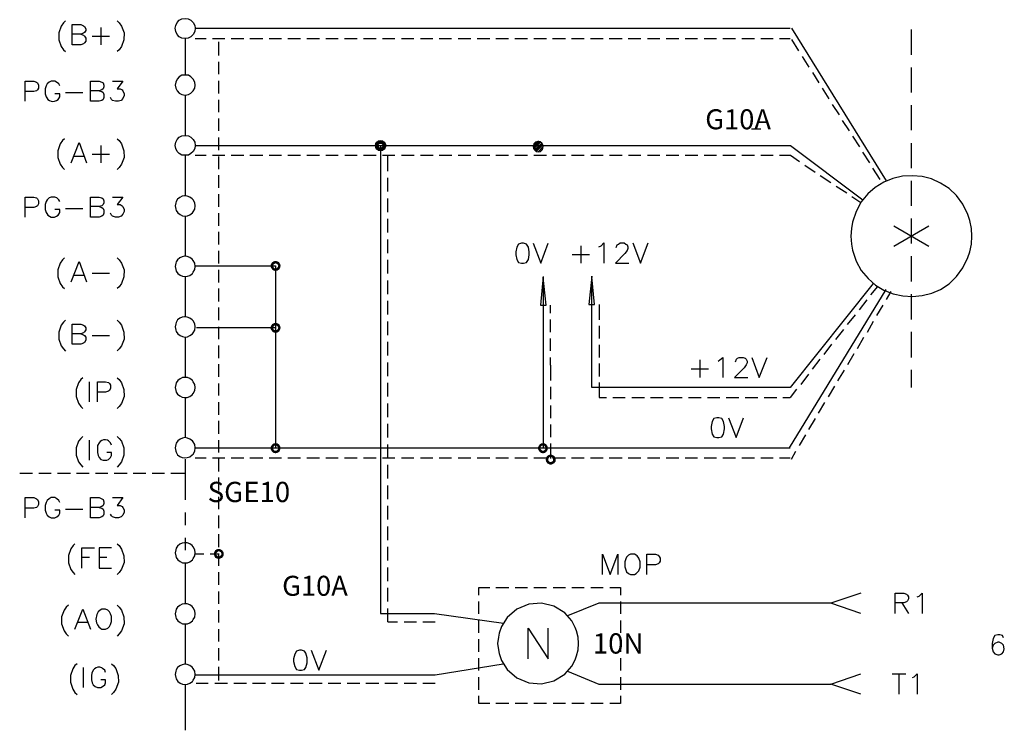
# Model space of a CAD drawing. Units: millimetres. Extents: x -1572 to 5917, y -2958 to 270.
# Drawn here: x 165 to 237, y -794 to -742 of the extents above; entities that cross this region are included whole.
import ezdxf
from ezdxf.enums import TextEntityAlignment as Align

# ---------------------------------------------------------------- set-up
doc = ezdxf.new("R2010")
doc.units = ezdxf.units.MM
doc.linetypes.add('HIDDEN2', pattern=[4.7625, 3.175, -1.5875])
doc.layers.add('H', color=7, linetype='Continuous')
doc.layers.add('P', color=7, linetype='Continuous')
doc.styles.add('CHINA', font='romans.shx', dxfattribs={"bigfont": 'chineset.shx'})

# ---------------------------------------------------------------- blocks, each defined once
blk = doc.blocks.new('CC')
at = {"linetype": 'Continuous'}
h = blk.add_hatch(color=256, dxfattribs=at)
h.dxf.hatch_style = 1
h.paths.add_polyline_path([(-0.375, 0, 1), (0.375, 0, 1)])
h.paths.add_polyline_path([(0.1875, 0, -1), (-0.1875, 0, -1)], flags=16)
at = {"layer": 'H'}
for radius in [0.375, 0.1875]:
    blk.add_circle((0, 0), radius, dxfattribs=at)

msp = doc.modelspace()

# ---------------------------------------------------------------- hatches: boundary and pattern name
at = {"layer": 'H', "linetype": 'Continuous'}
for points in [[(182.837, -760.366), (182.89, -760.225), (183.066, -760.277), (182.837, -760.366)], [(182.837, -760.366), (183.066, -760.277), (183.031, -760.366), (182.837, -760.366)], [(182.89, -760.489), (182.837, -760.366), (183.031, -760.366), (182.89, -760.489)], [(183.102, -760.242), (182.89, -760.225), (182.978, -760.101), (183.102, -760.242)], [(183.066, -760.277), (182.89, -760.225), (183.102, -760.242), (183.066, -760.277)], [(182.89, -760.489), (183.031, -760.366), (183.066, -760.436), (182.89, -760.489)], [(182.978, -760.63), (182.89, -760.489), (183.066, -760.436), (182.978, -760.63)], [(183.155, -760.207), (182.978, -760.101), (183.084, -760.03), (183.155, -760.207)], [(183.102, -760.242), (182.978, -760.101), (183.155, -760.207), (183.102, -760.242)], [(182.978, -760.63), (183.066, -760.436), (183.102, -760.489), (182.978, -760.63)], [(183.084, -760.701), (182.978, -760.63), (183.102, -760.489), (183.084, -760.701)], [(183.225, -760.172), (183.084, -760.03), (183.225, -759.995), (183.225, -760.172)], [(183.155, -760.207), (183.084, -760.03), (183.225, -760.172), (183.155, -760.207)], [(183.084, -760.701), (183.102, -760.489), (183.155, -760.542), (183.084, -760.701)], [(183.296, -760.207), (183.225, -759.995), (183.366, -760.03), (183.296, -760.207)], [(183.296, -760.207), (183.225, -760.172), (183.225, -759.995), (183.296, -760.207)], [(183.349, -760.242), (183.296, -760.207), (183.366, -760.03), (183.349, -760.242)], [(183.49, -760.63), (183.296, -760.542), (183.349, -760.489), (183.49, -760.63)], [(183.349, -760.242), (183.366, -760.03), (183.49, -760.101), (183.349, -760.242)], [(183.402, -760.277), (183.349, -760.242), (183.49, -760.101), (183.402, -760.277)], [(183.349, -760.489), (183.402, -760.436), (183.56, -760.489), (183.349, -760.489)], [(183.49, -760.63), (183.349, -760.489), (183.56, -760.489), (183.49, -760.63)], [(183.402, -760.277), (183.49, -760.101), (183.56, -760.225), (183.402, -760.277)], [(183.419, -760.366), (183.402, -760.277), (183.56, -760.225), (183.419, -760.366)], [(183.56, -760.489), (183.402, -760.436), (183.596, -760.366), (183.56, -760.489)], [(183.402, -760.436), (183.419, -760.366), (183.596, -760.366), (183.402, -760.436)], [(183.419, -760.366), (183.56, -760.225), (183.596, -760.366), (183.419, -760.366)], [(183.225, -760.736), (183.084, -760.701), (183.155, -760.542), (183.225, -760.736)], [(183.225, -760.736), (183.155, -760.542), (183.225, -760.542), (183.225, -760.736)], [(183.225, -760.736), (183.225, -760.542), (183.366, -760.701), (183.225, -760.736)], [(183.366, -760.701), (183.225, -760.542), (183.296, -760.542), (183.366, -760.701)], [(183.366, -760.701), (183.296, -760.542), (183.49, -760.63), (183.366, -760.701)], [(182.837, -764.899), (182.89, -764.758), (183.066, -764.811), (182.837, -764.899)], [(182.837, -764.899), (183.066, -764.811), (183.031, -764.899), (182.837, -764.899)], [(183.102, -764.775), (182.89, -764.758), (182.978, -764.617), (183.102, -764.775)], [(183.066, -764.811), (182.89, -764.758), (183.102, -764.775), (183.066, -764.811)], [(183.155, -764.722), (182.978, -764.617), (183.084, -764.564), (183.155, -764.722)], [(183.102, -764.775), (182.978, -764.617), (183.155, -764.722), (183.102, -764.775)], [(183.225, -764.705), (183.084, -764.564), (183.225, -764.511), (183.225, -764.705)], [(183.155, -764.722), (183.084, -764.564), (183.225, -764.705), (183.155, -764.722)], [(183.296, -764.722), (183.225, -764.511), (183.366, -764.564), (183.296, -764.722)], [(183.296, -764.722), (183.225, -764.705), (183.225, -764.511), (183.296, -764.722)], [(183.349, -764.775), (183.296, -764.722), (183.366, -764.564), (183.349, -764.775)], [(183.349, -764.775), (183.366, -764.564), (183.49, -764.617), (183.349, -764.775)], [(183.402, -764.811), (183.349, -764.775), (183.49, -764.617), (183.402, -764.811)], [(183.402, -764.811), (183.49, -764.617), (183.56, -764.758), (183.402, -764.811)], [(183.419, -764.899), (183.402, -764.811), (183.56, -764.758), (183.419, -764.899)], [(183.419, -764.899), (183.56, -764.758), (183.596, -764.899), (183.419, -764.899)], [(182.89, -765.022), (182.837, -764.899), (183.031, -764.899), (182.89, -765.022)], [(182.89, -765.022), (183.031, -764.899), (183.066, -764.969), (182.89, -765.022)], [(182.978, -765.146), (182.89, -765.022), (183.066, -764.969), (182.978, -765.146)], [(182.978, -765.146), (183.066, -764.969), (183.102, -765.022), (182.978, -765.146)], [(183.084, -765.234), (182.978, -765.146), (183.102, -765.022), (183.084, -765.234)], [(183.084, -765.234), (183.102, -765.022), (183.155, -765.058), (183.084, -765.234)], [(183.225, -765.252), (183.084, -765.234), (183.155, -765.058), (183.225, -765.252)], [(183.225, -765.252), (183.155, -765.058), (183.225, -765.058), (183.225, -765.252)], [(183.225, -765.252), (183.225, -765.058), (183.366, -765.234), (183.225, -765.252)], [(183.366, -765.234), (183.225, -765.058), (183.296, -765.058), (183.366, -765.234)], [(183.49, -765.146), (183.296, -765.058), (183.349, -765.022), (183.49, -765.146)], [(183.366, -765.234), (183.296, -765.058), (183.49, -765.146), (183.366, -765.234)], [(183.349, -765.022), (183.402, -764.969), (183.56, -765.022), (183.349, -765.022)], [(183.49, -765.146), (183.349, -765.022), (183.56, -765.022), (183.49, -765.146)], [(183.56, -765.022), (183.402, -764.969), (183.596, -764.899), (183.56, -765.022)], [(183.402, -764.969), (183.419, -764.899), (183.596, -764.899), (183.402, -764.969)], [(182.89, -773.56), (182.978, -773.436), (183.102, -773.56), (182.89, -773.56)], [(183.155, -773.507), (182.978, -773.436), (183.084, -773.348), (183.155, -773.507)], [(183.102, -773.56), (182.978, -773.436), (183.155, -773.507), (183.102, -773.56)], [(183.225, -773.507), (183.084, -773.348), (183.225, -773.33), (183.225, -773.507)], [(183.155, -773.507), (183.084, -773.348), (183.225, -773.507), (183.155, -773.507)], [(183.296, -773.507), (183.225, -773.33), (183.366, -773.348), (183.296, -773.507)], [(183.225, -773.507), (183.225, -773.33), (183.296, -773.507), (183.225, -773.507)], [(183.349, -773.56), (183.296, -773.507), (183.366, -773.348), (183.349, -773.56)], [(183.349, -773.56), (183.366, -773.348), (183.49, -773.436), (183.349, -773.56)], [(183.402, -773.612), (183.349, -773.56), (183.49, -773.436), (183.402, -773.612)], [(183.402, -773.612), (183.49, -773.436), (183.56, -773.56), (183.402, -773.612)], [(202.452, -773.56), (202.54, -773.436), (202.663, -773.56), (202.452, -773.56)], [(202.716, -773.507), (202.54, -773.436), (202.646, -773.348), (202.716, -773.507)], [(202.663, -773.56), (202.54, -773.436), (202.716, -773.507), (202.663, -773.56)], [(202.787, -773.507), (202.646, -773.348), (202.787, -773.33), (202.787, -773.507)], [(202.716, -773.507), (202.646, -773.348), (202.787, -773.507), (202.716, -773.507)], [(202.857, -773.507), (202.787, -773.33), (202.928, -773.348), (202.857, -773.507)], [(202.787, -773.507), (202.787, -773.33), (202.857, -773.507), (202.787, -773.507)], [(202.91, -773.56), (202.857, -773.507), (202.928, -773.348), (202.91, -773.56)], [(202.91, -773.56), (202.928, -773.348), (203.034, -773.436), (202.91, -773.56)], [(202.945, -773.612), (202.91, -773.56), (203.034, -773.436), (202.945, -773.612)], [(202.945, -773.612), (203.034, -773.436), (203.122, -773.56), (202.945, -773.612)], [(182.837, -773.701), (182.89, -773.56), (183.066, -773.612), (182.837, -773.701)], [(182.837, -773.701), (183.066, -773.612), (183.031, -773.701), (182.837, -773.701)], [(182.89, -773.824), (182.837, -773.701), (183.031, -773.701), (182.89, -773.824)], [(183.066, -773.612), (182.89, -773.56), (183.102, -773.56), (183.066, -773.612)], [(182.89, -773.824), (183.031, -773.701), (183.066, -773.771), (182.89, -773.824)], [(182.978, -773.965), (182.89, -773.824), (183.066, -773.771), (182.978, -773.965)], [(182.978, -773.965), (183.066, -773.771), (183.102, -773.824), (182.978, -773.965)], [(183.084, -774.036), (182.978, -773.965), (183.102, -773.824), (183.084, -774.036)], [(183.084, -774.036), (183.102, -773.824), (183.155, -773.877), (183.084, -774.036)], [(183.225, -774.071), (183.084, -774.036), (183.155, -773.877), (183.225, -774.071)], [(183.225, -774.071), (183.155, -773.877), (183.225, -773.877), (183.225, -774.071)], [(183.225, -774.071), (183.225, -773.877), (183.366, -774.036), (183.225, -774.071)], [(183.366, -774.036), (183.225, -773.877), (183.296, -773.877), (183.366, -774.036)], [(183.49, -773.965), (183.296, -773.877), (183.349, -773.824), (183.49, -773.965)], [(183.366, -774.036), (183.296, -773.877), (183.49, -773.965), (183.366, -774.036)], [(183.349, -773.824), (183.402, -773.771), (183.56, -773.824), (183.349, -773.824)], [(183.49, -773.965), (183.349, -773.824), (183.56, -773.824), (183.49, -773.965)], [(183.419, -773.701), (183.402, -773.612), (183.56, -773.56), (183.419, -773.701)], [(183.56, -773.824), (183.402, -773.771), (183.596, -773.701), (183.56, -773.824)], [(183.402, -773.771), (183.419, -773.701), (183.596, -773.701), (183.402, -773.771)], [(183.419, -773.701), (183.56, -773.56), (183.596, -773.701), (183.419, -773.701)], [(202.399, -773.701), (202.452, -773.56), (202.61, -773.612), (202.399, -773.701)], [(202.399, -773.701), (202.61, -773.612), (202.593, -773.701), (202.399, -773.701)], [(202.452, -773.824), (202.399, -773.701), (202.593, -773.701), (202.452, -773.824)], [(202.61, -773.612), (202.452, -773.56), (202.663, -773.56), (202.61, -773.612)], [(202.452, -773.824), (202.593, -773.701), (202.61, -773.771), (202.452, -773.824)], [(202.54, -773.965), (202.452, -773.824), (202.61, -773.771), (202.54, -773.965)], [(202.54, -773.965), (202.61, -773.771), (202.663, -773.824), (202.54, -773.965)], [(202.646, -774.036), (202.54, -773.965), (202.663, -773.824), (202.646, -774.036)], [(202.646, -774.036), (202.663, -773.824), (202.716, -773.877), (202.646, -774.036)], [(202.787, -774.071), (202.646, -774.036), (202.716, -773.877), (202.787, -774.071)], [(202.787, -774.071), (202.716, -773.877), (202.787, -773.877), (202.787, -774.071)], [(202.787, -774.071), (202.787, -773.877), (202.928, -774.036), (202.787, -774.071)], [(202.928, -774.036), (202.787, -773.877), (202.857, -773.877), (202.928, -774.036)], [(203.034, -773.965), (202.857, -773.877), (202.91, -773.824), (203.034, -773.965)], [(202.928, -774.036), (202.857, -773.877), (203.034, -773.965), (202.928, -774.036)], [(202.91, -773.824), (202.945, -773.771), (203.122, -773.824), (202.91, -773.824)], [(203.034, -773.965), (202.91, -773.824), (203.122, -773.824), (203.034, -773.965)], [(202.981, -773.701), (202.945, -773.612), (203.122, -773.56), (202.981, -773.701)], [(203.122, -773.824), (202.945, -773.771), (203.139, -773.701), (203.122, -773.824)], [(202.945, -773.771), (202.981, -773.701), (203.139, -773.701), (202.945, -773.771)], [(202.981, -773.701), (203.122, -773.56), (203.139, -773.701), (202.981, -773.701)], [(203.263, -774.353), (203.087, -774.265), (203.21, -774.195), (203.263, -774.353)], [(203.351, -774.353), (203.21, -774.195), (203.351, -774.159), (203.351, -774.353)], [(203.263, -774.353), (203.21, -774.195), (203.351, -774.353), (203.263, -774.353)], [(203.422, -774.353), (203.351, -774.159), (203.475, -774.195), (203.422, -774.353)], [(203.351, -774.353), (203.351, -774.159), (203.422, -774.353), (203.351, -774.353)], [(203.475, -774.406), (203.422, -774.353), (203.475, -774.195), (203.475, -774.406)], [(203.475, -774.406), (203.475, -774.195), (203.616, -774.265), (203.475, -774.406)], [(202.981, -774.53), (203.016, -774.406), (203.192, -774.459), (202.981, -774.53)], [(202.981, -774.53), (203.192, -774.459), (203.175, -774.53), (202.981, -774.53)], [(203.016, -774.671), (202.981, -774.53), (203.175, -774.53), (203.016, -774.671)], [(203.016, -774.406), (203.087, -774.265), (203.228, -774.406), (203.016, -774.406)], [(203.192, -774.459), (203.016, -774.406), (203.228, -774.406), (203.192, -774.459)], [(203.016, -774.671), (203.175, -774.53), (203.192, -774.618), (203.016, -774.671)], [(203.087, -774.794), (203.016, -774.671), (203.192, -774.618), (203.087, -774.794)], [(203.228, -774.406), (203.087, -774.265), (203.263, -774.353), (203.228, -774.406)], [(203.087, -774.794), (203.192, -774.618), (203.228, -774.653), (203.087, -774.794)], [(203.21, -774.865), (203.087, -774.794), (203.228, -774.653), (203.21, -774.865)], [(203.21, -774.865), (203.228, -774.653), (203.263, -774.688), (203.21, -774.865)], [(203.351, -774.918), (203.21, -774.865), (203.263, -774.688), (203.351, -774.918)], [(203.351, -774.918), (203.263, -774.688), (203.351, -774.724), (203.351, -774.918)], [(203.475, -774.865), (203.351, -774.724), (203.422, -774.688), (203.475, -774.865)], [(203.351, -774.918), (203.351, -774.724), (203.475, -774.865), (203.351, -774.918)], [(203.616, -774.794), (203.422, -774.688), (203.475, -774.653), (203.616, -774.794)], [(203.475, -774.865), (203.422, -774.688), (203.616, -774.794), (203.475, -774.865)], [(203.528, -774.459), (203.475, -774.406), (203.616, -774.265), (203.528, -774.459)], [(203.704, -774.671), (203.475, -774.653), (203.528, -774.618), (203.704, -774.671)], [(203.616, -774.794), (203.475, -774.653), (203.704, -774.671), (203.616, -774.794)], [(203.528, -774.459), (203.616, -774.265), (203.704, -774.406), (203.528, -774.459)], [(203.528, -774.53), (203.704, -774.406), (203.722, -774.53), (203.528, -774.53)], [(203.528, -774.53), (203.528, -774.459), (203.704, -774.406), (203.528, -774.53)], [(203.704, -774.671), (203.528, -774.618), (203.722, -774.53), (203.704, -774.671)], [(203.528, -774.618), (203.528, -774.53), (203.722, -774.53), (203.528, -774.618)], [(178.692, -781.426), (178.745, -781.303), (178.904, -781.374), (178.692, -781.426)], [(178.692, -781.426), (178.904, -781.374), (178.886, -781.426), (178.692, -781.426)], [(178.745, -781.303), (178.798, -781.18), (178.957, -781.303), (178.745, -781.303)], [(178.904, -781.374), (178.745, -781.303), (178.957, -781.303), (178.904, -781.374)], [(178.992, -781.268), (178.798, -781.18), (178.921, -781.091), (178.992, -781.268)], [(178.957, -781.303), (178.798, -781.18), (178.992, -781.268), (178.957, -781.303)], [(179.08, -781.232), (178.921, -781.091), (179.08, -781.074), (179.08, -781.232)], [(178.992, -781.268), (178.921, -781.091), (179.08, -781.232), (178.992, -781.268)], [(179.133, -781.268), (179.08, -781.074), (179.203, -781.091), (179.133, -781.268)], [(179.133, -781.268), (179.08, -781.232), (179.08, -781.074), (179.133, -781.268)], [(179.203, -781.303), (179.133, -781.268), (179.203, -781.091), (179.203, -781.303)], [(179.203, -781.303), (179.203, -781.091), (179.327, -781.18), (179.203, -781.303)], [(179.256, -781.374), (179.203, -781.303), (179.327, -781.18), (179.256, -781.374)], [(179.256, -781.374), (179.327, -781.18), (179.415, -781.303), (179.256, -781.374)], [(179.256, -781.426), (179.415, -781.303), (179.433, -781.426), (179.256, -781.426)], [(179.256, -781.426), (179.256, -781.374), (179.415, -781.303), (179.256, -781.426)], [(178.745, -781.568), (178.692, -781.426), (178.886, -781.426), (178.745, -781.568)], [(178.745, -781.568), (178.886, -781.426), (178.904, -781.515), (178.745, -781.568)], [(178.798, -781.709), (178.745, -781.568), (178.904, -781.515), (178.798, -781.709)], [(178.798, -781.709), (178.904, -781.515), (178.957, -781.55), (178.798, -781.709)], [(178.921, -781.762), (178.798, -781.709), (178.957, -781.55), (178.921, -781.762)], [(178.921, -781.762), (178.957, -781.55), (178.992, -781.603), (178.921, -781.762)], [(179.08, -781.815), (178.921, -781.762), (178.992, -781.603), (179.08, -781.815)], [(179.08, -781.815), (178.992, -781.603), (179.08, -781.62), (179.08, -781.815)], [(179.203, -781.762), (179.08, -781.62), (179.133, -781.603), (179.203, -781.762)], [(179.08, -781.815), (179.08, -781.62), (179.203, -781.762), (179.08, -781.815)], [(179.327, -781.709), (179.133, -781.603), (179.203, -781.55), (179.327, -781.709)], [(179.203, -781.762), (179.133, -781.603), (179.327, -781.709), (179.203, -781.762)], [(179.415, -781.568), (179.203, -781.55), (179.256, -781.515), (179.415, -781.568)], [(179.327, -781.709), (179.203, -781.55), (179.415, -781.568), (179.327, -781.709)], [(179.415, -781.568), (179.256, -781.515), (179.433, -781.426), (179.415, -781.568)], [(179.256, -781.515), (179.256, -781.426), (179.433, -781.426), (179.256, -781.515)]]:
    msp.add_hatch(color=256, dxfattribs=at).paths.add_polyline_path(points)

# ---------------------------------------------------------------- linework, layer by layer
at = {"linetype": 'HIDDEN2'}
for p, q in [((191.436, -753.418), (191.436, -752.269)), ((191.436, -754.918), (191.436, -753.918)), ((191.436, -756.418), (191.436, -755.418)), ((191.436, -757.918), (191.436, -756.918)), ((191.436, -759.418), (191.436, -758.418)), ((191.436, -760.918), (191.436, -759.918)), ((191.436, -762.418), (191.436, -761.418)), ((191.436, -763.918), (191.436, -762.918)), ((191.436, -765.418), (191.436, -764.418)), ((191.436, -766.918), (191.436, -765.918)), ((191.436, -768.418), (191.436, -767.418)), ((191.436, -769.918), (191.436, -768.918)), ((191.436, -771.418), (191.436, -770.418)), ((191.436, -772.918), (191.436, -771.918)), ((191.436, -774.418), (191.436, -773.418)), ((191.436, -775.918), (191.436, -774.918)), ((191.436, -777.418), (191.436, -776.418)), ((191.436, -778.918), (191.436, -777.918)), ((191.436, -780.418), (191.436, -779.418)), ((191.436, -781.918), (191.436, -780.918)), ((191.436, -783.418), (191.436, -782.418)), ((191.436, -784.918), (191.436, -783.918)), ((191.436, -786.401), (191.436, -785.418))]:
    msp.add_line(p, q, dxfattribs=at)
at = {"layer": 'P'}
msp.add_line((190.907, -751.564), (190.907, -785.783), dxfattribs=at)
for points in [[(167.862, -742.427), (167.703, -742.586), (167.544, -742.815), (167.368, -743.309), (167.368, -743.82), (167.544, -744.314), (167.703, -744.544), (167.862, -744.685)], [(171.636, -742.427), (171.795, -742.586), (171.954, -742.815), (172.148, -743.309), (172.13, -743.82), (171.954, -744.314), (171.795, -744.544), (171.636, -744.685)], [(177.351, -742.974), (177.351, -742.974), (177.316, -743.221), (177.21, -743.432), (177.034, -743.591), (176.84, -743.697), (176.611, -743.715), (176.381, -743.697), (176.17, -743.591), (176.028, -743.432), (175.923, -743.221), (175.87, -742.974), (175.923, -742.762), (176.028, -742.55), (176.17, -742.392), (176.381, -742.286), (176.611, -742.268), (176.84, -742.286), (177.034, -742.392), (177.21, -742.55), (177.316, -742.762), (177.351, -742.974), (220.867, -742.974)], [(168.973, -743.415), (169.185, -743.485), (169.255, -743.556), (169.343, -743.697), (169.343, -743.909), (169.255, -744.05), (169.185, -744.12), (168.973, -744.191), (168.338, -744.191), (168.338, -742.709), (168.973, -742.709), (169.185, -742.797), (169.255, -742.85), (169.343, -743.009), (169.343, -743.132), (169.255, -743.274), (169.185, -743.344), (168.973, -743.415), (168.338, -743.415)], [(170.455, -742.921), (170.455, -744.191)], [(220.955, -742.974), (227.887, -754.139)], [(229.721, -743.062), (229.721, -744.914)], [(169.82, -743.556), (171.09, -743.556)], [(176.611, -743.715), (176.611, -746.396)], [(177.351, -743.715), (178.145, -743.715)], [(178.604, -743.715), (179.521, -743.715)], [(179.98, -743.715), (180.914, -743.715)], [(181.355, -743.715), (182.29, -743.715)], [(182.749, -743.715), (183.666, -743.715)], [(184.125, -743.715), (185.06, -743.715)], [(185.501, -743.715), (186.435, -743.715)], [(186.894, -743.715), (187.811, -743.715)], [(188.27, -743.715), (189.205, -743.715)], [(189.646, -743.715), (190.581, -743.715)], [(191.057, -743.715), (191.956, -743.715)], [(192.433, -743.715), (193.35, -743.715)], [(193.826, -743.715), (194.726, -743.715)], [(195.202, -743.715), (196.102, -743.715)], [(196.578, -743.715), (197.513, -743.715)], [(197.971, -743.715), (198.888, -743.715)], [(199.347, -743.715), (200.264, -743.715)], [(200.723, -743.715), (201.658, -743.715)], [(202.116, -743.715), (203.034, -743.715)], [(203.492, -743.715), (204.427, -743.715)], [(204.868, -743.715), (205.803, -743.715)], [(206.262, -743.715), (207.179, -743.715)], [(207.637, -743.715), (208.572, -743.715)], [(209.013, -743.715), (209.948, -743.715)], [(210.424, -743.715), (211.324, -743.715)], [(211.8, -743.715), (212.717, -743.715)], [(213.176, -743.715), (214.093, -743.715)], [(214.569, -743.715), (215.469, -743.715)], [(215.945, -743.715), (216.88, -743.715)], [(217.321, -743.715), (218.256, -743.715)], [(218.715, -743.715), (219.632, -743.715)], [(220.09, -743.715), (220.867, -743.715)], [(220.955, -743.803), (221.484, -744.632)], [(179.045, -743.979), (179.045, -744.967)], [(221.748, -745.037), (222.225, -745.814)], [(179.045, -745.443), (179.045, -746.343)], [(229.721, -745.849), (229.721, -747.683)], [(177.351, -747.136), (177.316, -746.907), (177.21, -746.695), (177.034, -746.519), (176.858, -746.413), (176.611, -746.396), (176.381, -746.413), (176.17, -746.519), (176.028, -746.695), (175.923, -746.907), (175.87, -747.136), (175.923, -747.348), (176.028, -747.56), (176.17, -747.719), (176.381, -747.824), (176.611, -747.86), (176.858, -747.824), (177.034, -747.719), (177.21, -747.56), (177.316, -747.348), (177.351, -747.136), (177.351, -747.136)], [(179.045, -746.819), (179.045, -747.736)], [(222.489, -746.202), (222.966, -746.978)], [(164.916, -748.318), (164.916, -746.854), (165.551, -746.854), (165.745, -746.925), (165.816, -746.978), (165.886, -747.136), (165.886, -747.348), (165.816, -747.472), (165.745, -747.56), (165.551, -747.613), (164.916, -747.613)], [(167.438, -747.189), (167.368, -747.048), (167.209, -746.925), (167.086, -746.854), (166.803, -746.854), (166.662, -746.925), (166.521, -747.048), (166.451, -747.189), (166.38, -747.401), (166.38, -747.771), (166.451, -747.983), (166.486, -748.054), (166.574, -748.177), (166.68, -748.265), (166.803, -748.318), (166.944, -748.336), (167.068, -748.318), (167.191, -748.265), (167.315, -748.177), (167.368, -748.107), (167.438, -747.983), (167.438, -747.771), (167.086, -747.771)], [(170.313, -747.56), (170.525, -747.613), (170.613, -747.683), (170.666, -747.824), (170.666, -748.036), (170.613, -748.195), (170.525, -748.248), (170.313, -748.318), (169.678, -748.318), (169.678, -746.854), (170.313, -746.854), (170.525, -746.925), (170.613, -746.978), (170.666, -747.136), (170.666, -747.26), (170.613, -747.401), (170.525, -747.472), (170.313, -747.56), (169.678, -747.56)], [(171.301, -746.854), (172.06, -746.854), (171.636, -747.401), (171.848, -747.401), (172.007, -747.472), (172.06, -747.56), (172.148, -747.771), (172.148, -747.895), (172.06, -748.107), (171.936, -748.248), (171.725, -748.318), (171.513, -748.318), (171.301, -748.248), (171.213, -748.195), (171.16, -748.036)], [(223.195, -747.366), (223.706, -748.142)], [(167.862, -747.683), (169.132, -747.683)], [(176.611, -747.86), (176.611, -750.823)], [(179.045, -748.212), (179.045, -749.112)], [(223.936, -748.548), (224.447, -749.306)], [(229.721, -748.6), (229.721, -750.435)], [(179.045, -749.588), (179.045, -750.488)], [(224.677, -749.712), (225.188, -750.488)], [(218.044, -750.329), (218.732, -750.329)], [(167.791, -751.07), (167.65, -751.193), (167.474, -751.44), (167.297, -751.934), (167.297, -752.428), (167.474, -752.922), (167.65, -753.169), (167.791, -753.31)], [(171.636, -751.07), (171.795, -751.193), (171.954, -751.44), (172.13, -751.934), (172.148, -752.428), (171.954, -752.922), (171.795, -753.169), (171.636, -753.31)], [(177.351, -751.564), (177.351, -751.564), (177.316, -751.775), (177.21, -751.987), (177.034, -752.146), (176.858, -752.252), (176.611, -752.269), (176.381, -752.252), (176.17, -752.146), (176.028, -751.987), (175.923, -751.775), (175.87, -751.564), (175.923, -751.317), (176.028, -751.105), (176.17, -750.946), (176.381, -750.841), (176.611, -750.823), (176.858, -750.841), (177.034, -750.946), (177.21, -751.105), (177.316, -751.317), (177.351, -751.564), (220.884, -751.564), (226.193, -755.533)], [(179.045, -750.964), (179.045, -751.899)], [(225.417, -750.876), (225.929, -751.652)], [(168.285, -752.816), (168.849, -751.335), (169.396, -752.816)], [(170.455, -751.546), (170.455, -752.816)], [(202.434, -752.005), (202.804, -751.634), (202.787, -751.493), (202.698, -751.37), (202.575, -751.282), (202.487, -751.264), (202.399, -751.264), (202.328, -751.282), (202.24, -751.317), (202.187, -751.37), (202.116, -751.44), (202.063, -751.634), (202.099, -751.775), (202.187, -751.899), (202.293, -751.987), (202.434, -752.005), (202.593, -751.987), (202.698, -751.899), (202.787, -751.775), (202.804, -751.634), (202.804, -751.634)], [(202.081, -751.705), (202.504, -751.282)], [(202.081, -751.581), (202.381, -751.282)], [(202.099, -751.811), (202.61, -751.299)], [(202.169, -751.864), (202.698, -751.37)], [(202.222, -751.934), (202.734, -751.423)], [(202.31, -751.97), (202.769, -751.511)], [(202.61, -751.952), (202.751, -751.811)], [(229.721, -751.37), (229.721, -753.204)], [(168.497, -752.34), (169.185, -752.34)], [(169.82, -752.181), (171.09, -752.181)], [(176.611, -752.269), (176.611, -755.233)], [(177.351, -752.269), (178.145, -752.269)], [(178.604, -752.269), (179.521, -752.269)], [(179.045, -752.358), (179.045, -753.275)], [(179.98, -752.269), (180.914, -752.269)], [(181.355, -752.269), (182.29, -752.269)], [(182.749, -752.269), (183.666, -752.269)], [(184.125, -752.269), (185.06, -752.269)], [(185.501, -752.269), (186.435, -752.269)], [(186.912, -752.269), (187.811, -752.269)], [(188.288, -752.269), (189.205, -752.269)], [(189.663, -752.269), (190.581, -752.269)], [(191.057, -752.269), (191.956, -752.269)], [(192.433, -752.269), (193.368, -752.269)], [(193.826, -752.269), (194.743, -752.269)], [(195.202, -752.269), (196.119, -752.269)], [(196.578, -752.269), (197.513, -752.269)], [(197.971, -752.269), (198.888, -752.269)], [(199.347, -752.269), (200.264, -752.269)], [(200.723, -752.269), (201.658, -752.269)], [(202.116, -752.269), (203.034, -752.269)], [(203.492, -752.269), (204.427, -752.269)], [(204.868, -752.269), (205.803, -752.269)], [(206.279, -752.269), (207.179, -752.269)], [(207.655, -752.269), (208.572, -752.269)], [(209.031, -752.269), (209.948, -752.269)], [(210.424, -752.269), (211.324, -752.269)], [(211.8, -752.269), (212.735, -752.269)], [(213.176, -752.269), (214.111, -752.269)], [(214.569, -752.269), (215.487, -752.269)], [(215.945, -752.269), (216.88, -752.269)], [(217.321, -752.269), (218.256, -752.269)], [(218.715, -752.269), (219.632, -752.269)], [(220.09, -752.269), (220.884, -752.269), (221.554, -752.728)], [(226.158, -752.04), (226.67, -752.816)], [(221.943, -752.993), (222.701, -753.504)], [(226.899, -753.204), (227.428, -754.051)], [(179.045, -753.733), (179.045, -754.651)], [(223.071, -753.751), (223.848, -754.263)], [(234.166, -758.178), (234.131, -757.614), (234.008, -757.032), (233.866, -756.609), (233.496, -755.85), (233.037, -755.215), (232.491, -754.704), (231.873, -754.298), (231.203, -753.998), (230.515, -753.822), (229.809, -753.769), (229.086, -753.804), (228.381, -753.963), (227.728, -754.227), (227.093, -754.615), (226.546, -755.092), (226.07, -755.674), (225.682, -756.379), (225.417, -757.173), (225.347, -757.614), (225.294, -758.178), (225.347, -758.778), (225.417, -759.219), (225.7, -760.013), (226.07, -760.701), (226.564, -761.283), (227.111, -761.759), (227.728, -762.13), (228.398, -762.412), (229.104, -762.553), (229.809, -762.606), (230.515, -762.535), (231.221, -762.359), (231.873, -762.077), (232.491, -761.671), (233.037, -761.142), (233.496, -760.507), (233.866, -759.748), (234.008, -759.325), (234.131, -758.778), (234.166, -758.178), (234.166, -758.178)], [(224.236, -754.527), (225.012, -755.021)], [(229.721, -754.139), (229.721, -755.974)], [(164.916, -756.785), (164.916, -755.321), (165.551, -755.321), (165.745, -755.391), (165.816, -755.444), (165.886, -755.603), (165.886, -755.815), (165.816, -755.956), (165.745, -756.026), (165.551, -756.079), (164.916, -756.079)], [(167.438, -755.656), (167.368, -755.533), (167.227, -755.391), (167.086, -755.321), (166.803, -755.321), (166.662, -755.391), (166.521, -755.533), (166.451, -755.656), (166.38, -755.868), (166.38, -756.238), (166.451, -756.45), (166.486, -756.52), (166.574, -756.644), (166.68, -756.732), (166.803, -756.785), (166.944, -756.803), (167.068, -756.785), (167.191, -756.732), (167.315, -756.644), (167.368, -756.573), (167.438, -756.45), (167.438, -756.238), (167.086, -756.238)], [(170.313, -756.026), (170.525, -756.079), (170.613, -756.168), (170.666, -756.291), (170.666, -756.503), (170.613, -756.661), (170.525, -756.714), (170.313, -756.785), (169.678, -756.785), (169.678, -755.321), (170.313, -755.321), (170.525, -755.391), (170.613, -755.444), (170.666, -755.603), (170.666, -755.744), (170.613, -755.868), (170.525, -755.956), (170.313, -756.026), (169.678, -756.026)], [(171.301, -755.321), (172.06, -755.321), (171.636, -755.868), (171.848, -755.868), (172.007, -755.956), (172.06, -756.026), (172.148, -756.238), (172.148, -756.379), (172.06, -756.573), (171.936, -756.714), (171.725, -756.785), (171.513, -756.785), (171.301, -756.714), (171.213, -756.661), (171.16, -756.503)], [(177.351, -755.974), (177.316, -755.744), (177.21, -755.533), (177.122, -755.444), (176.963, -755.321), (176.769, -755.25), (176.575, -755.233), (176.399, -755.268), (176.223, -755.356), (176.064, -755.48), (175.958, -755.638), (175.923, -755.744), (175.87, -755.974), (175.923, -756.22), (175.958, -756.309), (176.081, -756.485), (176.24, -756.609), (176.417, -756.697), (176.593, -756.714), (176.787, -756.697), (176.963, -756.626), (177.14, -756.485), (177.21, -756.397), (177.316, -756.22), (177.351, -755.974), (177.351, -755.974)], [(179.045, -755.109), (179.045, -756.044)], [(225.382, -755.286), (226.035, -755.727)], [(167.862, -756.168), (169.132, -756.168)], [(176.611, -756.714), (176.611, -759.66)], [(179.045, -756.503), (179.045, -757.42)], [(229.721, -756.891), (229.721, -758.725)], [(228.451, -758.919), (231.009, -757.438)], [(228.451, -757.438), (231.009, -758.919)], [(179.045, -757.879), (179.045, -758.796)], [(201.217, -758.708), (201.005, -758.778), (200.882, -758.99), (200.793, -759.343), (200.793, -759.554), (200.882, -759.889), (201.005, -760.101), (201.217, -760.172), (201.358, -760.172), (201.57, -760.101), (201.728, -759.889), (201.781, -759.554), (201.781, -759.343), (201.728, -758.99), (201.57, -758.778), (201.358, -758.708), (201.217, -758.708), (201.217, -758.708)], [(202.063, -758.708), (202.628, -760.172), (203.175, -758.708)], [(205.556, -758.884), (205.556, -760.154)], [(206.879, -758.972), (207.038, -758.884), (207.249, -758.672), (207.249, -760.154)], [(208.149, -759.025), (208.219, -758.813), (208.308, -758.76), (208.431, -758.672), (208.731, -758.672), (208.854, -758.76), (208.943, -758.813), (208.996, -758.972), (208.996, -759.096), (208.943, -759.237), (208.784, -759.448), (208.096, -760.154), (209.066, -760.154)], [(209.348, -758.672), (209.913, -760.154), (210.477, -758.672)], [(167.791, -759.766), (167.65, -759.925), (167.474, -760.154), (167.297, -760.648), (167.297, -761.159), (167.474, -761.653), (167.65, -761.883), (167.791, -762.006)], [(171.636, -759.766), (171.795, -759.925), (171.954, -760.154), (172.148, -760.648), (172.13, -761.159), (171.954, -761.653), (171.795, -761.883), (171.636, -762.006)], [(177.351, -760.401), (177.316, -760.172), (177.21, -759.96), (177.122, -759.872), (176.963, -759.748), (176.769, -759.678), (176.575, -759.66), (176.399, -759.695), (176.223, -759.766), (176.064, -759.907), (175.958, -760.066), (175.923, -760.172), (175.87, -760.401), (175.923, -760.63), (175.958, -760.736), (176.081, -760.912), (176.24, -761.036), (176.417, -761.124), (176.593, -761.142), (176.787, -761.124), (176.963, -761.054), (177.14, -760.912), (177.21, -760.824), (177.316, -760.63), (177.351, -760.401), (177.351, -760.401)], [(179.045, -759.254), (179.045, -760.189)], [(204.921, -759.519), (206.191, -759.519)], [(229.721, -759.66), (229.721, -761.512)], [(168.285, -761.53), (168.849, -760.048), (169.396, -761.53)], [(177.369, -760.366), (183.225, -760.366), (183.225, -773.63)], [(168.497, -761.036), (169.185, -761.036)], [(169.82, -760.895), (171.09, -760.895)], [(176.611, -761.142), (176.611, -764.087)], [(179.045, -760.648), (179.045, -761.565)], [(202.804, -761.142), (202.593, -763.223), (203.016, -763.223), (202.804, -761.177), (202.804, -773.718)], [(220.867, -769.256), (206.35, -769.256), (206.35, -761.124), (206.138, -763.188), (206.561, -763.188), (206.35, -761.159)], [(220.884, -769.256), (226.97, -761.653)], [(226.776, -762.482), (227.269, -761.865)], [(179.045, -762.024), (179.045, -762.959)], [(220.814, -773.665), (227.887, -762.094)], [(227.904, -762.817), (228.257, -762.235)], [(229.721, -762.429), (229.721, -764.281)], [(179.045, -763.4), (179.045, -764.334)], [(203.333, -763.823), (203.333, -763.223)], [(206.914, -764.299), (206.914, -763.188)], [(225.929, -763.576), (226.493, -762.835)], [(227.199, -763.999), (227.675, -763.223)], [(177.351, -764.828), (177.316, -764.599), (177.21, -764.387), (177.122, -764.299), (176.963, -764.176), (176.769, -764.105), (176.575, -764.087), (176.399, -764.123), (176.223, -764.193), (176.064, -764.317), (175.958, -764.493), (175.923, -764.599), (175.87, -764.828), (175.923, -765.058), (175.958, -765.163), (176.081, -765.34), (176.24, -765.463), (176.417, -765.534), (176.593, -765.569), (176.787, -765.551), (176.963, -765.463), (177.14, -765.34), (177.21, -765.252), (177.316, -765.058), (177.351, -764.828), (177.351, -764.828)], [(225.065, -764.652), (225.647, -763.946)], [(167.862, -764.334), (167.703, -764.475), (167.544, -764.705), (167.368, -765.199), (167.368, -765.71), (167.544, -766.204), (167.703, -766.433), (167.862, -766.592)], [(168.973, -765.322), (169.185, -765.393), (169.255, -765.463), (169.343, -765.587), (169.343, -765.798), (169.255, -765.957), (169.185, -766.01), (168.973, -766.098), (168.338, -766.098), (168.338, -764.617), (168.973, -764.617), (169.185, -764.687), (169.255, -764.758), (169.343, -764.899), (169.343, -765.04), (169.255, -765.181), (169.185, -765.252), (168.973, -765.322), (168.338, -765.322)], [(171.636, -764.334), (171.795, -764.475), (171.954, -764.705), (172.13, -765.199), (172.148, -765.71), (171.954, -766.204), (171.795, -766.433), (171.636, -766.575)], [(179.045, -764.811), (179.045, -765.71)], [(203.333, -765.199), (203.333, -764.281)], [(206.914, -765.675), (206.914, -764.74)], [(226.511, -765.199), (226.97, -764.405)], [(169.82, -765.463), (171.09, -765.463)], [(176.611, -765.569), (176.611, -768.515)], [(177.44, -764.864), (183.19, -764.864)], [(224.218, -765.745), (224.8, -765.022)], [(229.721, -765.181), (229.721, -767.051)], [(179.045, -766.186), (179.045, -767.104)], [(203.333, -766.575), (203.333, -765.675)], [(206.914, -767.051), (206.914, -766.134)], [(223.354, -766.839), (223.918, -766.098)], [(225.788, -766.398), (226.246, -765.587)], [(225.082, -767.58), (225.558, -766.769)], [(179.045, -767.562), (179.045, -768.48)], [(203.333, -767.633), (203.333, -767.051)], [(203.351, -768.744), (203.351, -767.633)], [(206.914, -768.444), (206.914, -767.509)], [(214.27, -767.245), (214.27, -768.515)], [(215.61, -767.333), (215.734, -767.245), (215.945, -767.051), (215.945, -768.515)], [(216.863, -767.386), (216.933, -767.174), (217.004, -767.121), (217.145, -767.051), (217.427, -767.051), (217.568, -767.121), (217.639, -767.174), (217.709, -767.333), (217.709, -767.456), (217.639, -767.598), (217.498, -767.809), (216.792, -768.515), (217.762, -768.515)], [(218.062, -767.051), (218.609, -768.515), (219.191, -767.051)], [(222.507, -767.915), (223.071, -767.192)], [(213.635, -767.88), (214.887, -767.88)], [(221.66, -769.026), (222.225, -768.285)], [(224.359, -768.762), (224.835, -767.986)], [(229.721, -767.968), (229.721, -769.256)], [(169.132, -768.55), (168.973, -768.674), (168.814, -768.92), (168.638, -769.414), (168.638, -769.908), (168.814, -770.402), (168.973, -770.649), (169.132, -770.79)], [(169.608, -770.314), (169.608, -768.832)], [(170.19, -770.314), (170.19, -768.832), (170.79, -768.832), (171.001, -768.885), (171.09, -768.973), (171.16, -769.097), (171.16, -769.309), (171.09, -769.467), (171.001, -769.52), (170.79, -769.608), (170.19, -769.608)], [(171.636, -768.55), (171.795, -768.674), (171.954, -768.92), (172.13, -769.414), (172.148, -769.908), (171.954, -770.42), (171.795, -770.649), (171.636, -770.79)], [(177.351, -769.256), (177.316, -769.026), (177.21, -768.832), (177.14, -768.744), (176.963, -768.603), (176.787, -768.532), (176.593, -768.515), (176.417, -768.532), (176.24, -768.621), (176.081, -768.744), (175.958, -768.92), (175.923, -769.026), (175.87, -769.256), (175.923, -769.485), (175.958, -769.591), (176.064, -769.75), (176.223, -769.873), (176.399, -769.961), (176.575, -769.996), (176.769, -769.979), (176.963, -769.908), (177.122, -769.785), (177.21, -769.697), (177.316, -769.485), (177.351, -769.256), (177.351, -769.256)], [(179.045, -768.956), (179.045, -769.855)], [(206.914, -769.996), (206.914, -768.903)], [(223.671, -769.944), (224.13, -769.167)], [(203.351, -770.12), (203.351, -769.203)], [(220.884, -769.996), (221.36, -769.379)], [(176.611, -770.049), (176.611, -772.925)], [(179.045, -770.332), (179.045, -771.266)], [(203.351, -771.513), (203.351, -770.579)], [(206.897, -769.996), (207.426, -769.996)], [(207.902, -769.996), (208.802, -769.996)], [(209.278, -769.996), (210.213, -769.996)], [(210.654, -769.996), (211.588, -769.996)], [(212.047, -769.996), (212.964, -769.996)], [(213.423, -769.996), (214.358, -769.996)], [(214.816, -769.996), (215.734, -769.996)], [(216.192, -769.996), (217.109, -769.996)], [(217.568, -769.996), (218.503, -769.996)], [(218.962, -769.996), (219.879, -769.996)], [(220.337, -769.996), (220.867, -769.996)], [(222.948, -771.125), (223.407, -770.349)], [(179.045, -771.707), (179.045, -772.642)], [(203.351, -772.889), (203.351, -771.954)], [(215.504, -771.478), (215.293, -771.531), (215.152, -771.743), (215.081, -772.113), (215.081, -772.29), (215.152, -772.66), (215.293, -772.872), (215.504, -772.925), (215.645, -772.925), (215.857, -772.872), (215.998, -772.66), (216.069, -772.29), (216.069, -772.113), (215.998, -771.743), (215.857, -771.531), (215.645, -771.478), (215.504, -771.478), (215.504, -771.478)], [(216.351, -771.478), (216.915, -772.925), (217.462, -771.478)], [(222.242, -772.325), (222.719, -771.531)], [(221.537, -773.507), (222.013, -772.713)], [(169.132, -772.836), (168.973, -772.977), (168.814, -773.189), (168.638, -773.683), (168.638, -774.212), (168.814, -774.706), (168.973, -774.918), (169.132, -775.076)], [(169.608, -774.583), (169.608, -773.101)], [(171.213, -773.471), (171.16, -773.313), (171.001, -773.171), (170.931, -773.119), (170.79, -773.083), (170.649, -773.083), (170.525, -773.136), (170.402, -773.207), (170.313, -773.313), (170.208, -773.507), (170.19, -773.683), (170.19, -774.018), (170.243, -774.23), (170.313, -774.371), (170.455, -774.53), (170.613, -774.583), (170.878, -774.583), (171.001, -774.53), (171.16, -774.371), (171.213, -774.23), (171.213, -774.018), (170.878, -774.018)], [(171.636, -772.836), (171.795, -772.977), (171.954, -773.189), (172.13, -773.683), (172.13, -774.212), (171.954, -774.706), (171.795, -774.918), (171.636, -775.076)], [(177.351, -773.665), (177.316, -773.436), (177.21, -773.242), (177.14, -773.154), (176.963, -773.03), (176.787, -772.96), (176.593, -772.925), (176.417, -772.96), (176.24, -773.03), (176.081, -773.171), (175.958, -773.33), (175.923, -773.436), (175.87, -773.665), (175.923, -773.912), (175.958, -774), (176.064, -774.177), (176.223, -774.3), (176.399, -774.389), (176.575, -774.406), (176.769, -774.389), (176.963, -774.318), (177.122, -774.195), (177.21, -774.124), (177.316, -773.912), (177.351, -773.665), (220.867, -773.665)], [(179.045, -773.101), (179.045, -774.018)], [(203.351, -774.441), (203.351, -773.348)], [(220.955, -774.494), (221.29, -773.912)], [(176.611, -774.494), (176.611, -777.475)], [(177.351, -774.406), (178.145, -774.406)], [(178.604, -774.406), (179.521, -774.406)], [(179.045, -774.477), (179.045, -775.412)], [(179.98, -774.406), (180.914, -774.406)], [(181.355, -774.406), (182.29, -774.406)], [(182.749, -774.406), (183.666, -774.406)], [(184.125, -774.406), (185.06, -774.406)], [(185.501, -774.406), (186.435, -774.406)], [(186.894, -774.406), (187.811, -774.406)], [(188.27, -774.406), (189.205, -774.406)], [(189.646, -774.406), (190.581, -774.406)], [(191.057, -774.406), (191.956, -774.406)], [(192.433, -774.406), (193.35, -774.406)], [(193.826, -774.406), (194.726, -774.406)], [(195.202, -774.406), (196.102, -774.406)], [(196.578, -774.406), (197.513, -774.406)], [(197.971, -774.406), (198.888, -774.406)], [(199.347, -774.406), (200.264, -774.406)], [(200.723, -774.406), (201.658, -774.406)], [(202.116, -774.406), (203.034, -774.406)], [(203.492, -774.406), (204.427, -774.406)], [(204.868, -774.406), (205.803, -774.406)], [(206.262, -774.406), (207.179, -774.406)], [(207.637, -774.406), (208.572, -774.406)], [(209.013, -774.406), (209.948, -774.406)], [(210.424, -774.406), (211.324, -774.406)], [(211.8, -774.406), (212.717, -774.406)], [(213.176, -774.406), (214.093, -774.406)], [(214.569, -774.406), (215.469, -774.406)], [(215.945, -774.406), (216.88, -774.406)], [(217.321, -774.406), (218.256, -774.406)], [(218.715, -774.406), (219.632, -774.406)], [(220.09, -774.406), (220.867, -774.406)], [(164.51, -775.517), (165.445, -775.517)], [(165.904, -775.517), (166.821, -775.517)], [(167.28, -775.517), (168.214, -775.517)], [(168.655, -775.517), (169.59, -775.517)], [(170.049, -775.517), (170.966, -775.517)], [(171.425, -775.517), (172.36, -775.517)], [(172.801, -775.517), (173.735, -775.517)], [(174.194, -775.517), (175.111, -775.517)], [(175.57, -775.517), (176.611, -775.517)], [(179.045, -775.853), (179.045, -776.787)], [(164.916, -778.798), (164.916, -777.317), (165.551, -777.317), (165.745, -777.405), (165.816, -777.458), (165.886, -777.616), (165.886, -777.828), (165.816, -777.952), (165.745, -778.04), (165.551, -778.093), (164.916, -778.093)], [(167.438, -777.669), (167.368, -777.528), (167.227, -777.405), (167.086, -777.317), (166.803, -777.317), (166.662, -777.405), (166.521, -777.528), (166.451, -777.669), (166.38, -777.881), (166.38, -778.234), (166.451, -778.445), (166.521, -778.587), (166.662, -778.728), (166.803, -778.798), (167.086, -778.798), (167.227, -778.728), (167.368, -778.587), (167.438, -778.445), (167.438, -778.234), (167.086, -778.234)], [(170.313, -778.04), (170.525, -778.093), (170.613, -778.163), (170.666, -778.304), (170.666, -778.516), (170.613, -778.657), (170.525, -778.728), (170.313, -778.798), (169.678, -778.798), (169.678, -777.317), (170.313, -777.317), (170.525, -777.405), (170.613, -777.458), (170.666, -777.616), (170.666, -777.74), (170.613, -777.881), (170.525, -777.952), (170.313, -778.04), (169.678, -778.04)], [(171.301, -777.317), (172.06, -777.317), (171.636, -777.881), (171.848, -777.881), (172.007, -777.952), (172.06, -778.04), (172.148, -778.216), (172.148, -778.375), (172.06, -778.587), (171.936, -778.728), (171.725, -778.798), (171.513, -778.798), (171.301, -778.728), (171.213, -778.64), (171.16, -778.516)], [(179.045, -777.246), (179.045, -778.163)], [(167.862, -778.163), (169.132, -778.163)], [(176.611, -778.393), (176.611, -779.327)], [(179.045, -778.622), (179.045, -779.557)], [(177.351, -781.356), (177.316, -781.127), (177.21, -780.915), (177.122, -780.827), (176.963, -780.703), (176.769, -780.633), (176.575, -780.615), (176.399, -780.65), (176.223, -780.721), (176.064, -780.862), (175.958, -781.021), (175.923, -781.127), (175.87, -781.356), (175.923, -781.585), (175.958, -781.691), (176.081, -781.867), (176.24, -781.991), (176.417, -782.079), (176.593, -782.097), (176.787, -782.079), (176.963, -782.009), (177.14, -781.867), (177.21, -781.779), (177.316, -781.585), (177.351, -781.356), (177.351, -781.356)], [(176.611, -780.262), (176.611, -781.162)], [(179.045, -779.998), (179.045, -780.933)], [(168.55, -780.703), (168.426, -780.827), (168.25, -781.056), (168.073, -781.55), (168.073, -782.079), (168.25, -782.573), (168.426, -782.802), (168.55, -782.943)], [(169.043, -782.467), (169.043, -780.985), (169.978, -780.985)], [(171.213, -780.985), (170.313, -780.985), (170.313, -782.467), (171.213, -782.467)], [(171.636, -780.703), (171.795, -780.827), (171.954, -781.074), (172.13, -781.568), (172.148, -782.061), (171.954, -782.555), (171.795, -782.802), (171.636, -782.943)], [(179.045, -781.391), (179.045, -782.308)], [(169.043, -781.673), (169.608, -781.673)], [(170.313, -781.673), (170.878, -781.673)], [(176.611, -782.097), (176.611, -785.078)], [(177.351, -781.426), (177.986, -781.426)], [(178.445, -781.426), (179.08, -781.426)], [(207.143, -782.943), (207.143, -781.462), (207.708, -782.943), (208.255, -781.462), (208.255, -782.943)], [(209.19, -781.462), (209.048, -781.532), (208.89, -781.673), (208.837, -781.797), (208.766, -782.009), (208.766, -782.379), (208.837, -782.591), (208.89, -782.732), (209.048, -782.855), (209.19, -782.943), (209.472, -782.943), (209.595, -782.855), (209.666, -782.802), (209.789, -782.661), (209.895, -782.397), (209.895, -782.009), (209.789, -781.744), (209.666, -781.585), (209.595, -781.532), (209.472, -781.462), (209.19, -781.462), (209.19, -781.462)], [(210.371, -782.943), (210.371, -781.462), (211.006, -781.462), (211.218, -781.532), (211.289, -781.62), (211.359, -781.744), (211.359, -781.956), (211.289, -782.097), (211.218, -782.167), (211.006, -782.22), (210.371, -782.22)], [(179.045, -782.767), (179.045, -783.702)], [(179.045, -784.178), (179.045, -785.078)], [(198.095, -784.443), (198.095, -783.896), (198.906, -783.896)], [(199.347, -783.896), (200.282, -783.896)], [(200.741, -783.896), (201.658, -783.896)], [(202.116, -783.896), (203.051, -783.896)], [(203.528, -783.896), (204.427, -783.896)], [(204.903, -783.896), (205.803, -783.896)], [(206.279, -783.896), (207.196, -783.896)], [(207.673, -783.896), (208.449, -783.896), (208.449, -784.443)], [(198.095, -785.819), (198.095, -784.919)], [(208.449, -784.919), (208.449, -785.819)], [(226.035, -784.302), (223.848, -785.042)], [(228.539, -785.783), (228.539, -784.302), (229.174, -784.302), (229.386, -784.372), (229.457, -784.443), (229.527, -784.584), (229.527, -784.725), (229.457, -784.866), (229.386, -784.937), (229.174, -785.007), (228.539, -785.007)], [(229.033, -785.007), (229.527, -785.783)], [(230.145, -784.584), (230.303, -784.513), (230.515, -784.302), (230.515, -785.783)], [(168.073, -785.184), (167.915, -785.325), (167.756, -785.554), (167.579, -786.048), (167.579, -786.559), (167.756, -787.053), (167.915, -787.283), (168.073, -787.441)], [(168.55, -786.947), (169.132, -785.466), (169.678, -786.947)], [(170.525, -785.466), (170.402, -785.536), (170.243, -785.677), (170.155, -785.854), (170.084, -786.207), (170.119, -786.471), (170.19, -786.63), (170.296, -786.771), (170.437, -786.895), (170.525, -786.947), (170.79, -786.947), (170.948, -786.859), (171.09, -786.736), (171.16, -786.595), (171.213, -786.383), (171.213, -786.013), (171.16, -785.819), (171.09, -785.677), (170.948, -785.536), (170.79, -785.466), (170.525, -785.466), (170.525, -785.466)], [(171.636, -785.184), (171.795, -785.325), (171.954, -785.554), (172.13, -786.048), (172.148, -786.559), (171.954, -787.053), (171.795, -787.283), (171.636, -787.441)], [(177.351, -785.819), (177.316, -785.589), (177.21, -785.378), (177.122, -785.289), (176.963, -785.166), (176.769, -785.095), (176.575, -785.078), (176.399, -785.113), (176.223, -785.201), (176.064, -785.325), (175.958, -785.483), (175.923, -785.589), (175.87, -785.819), (175.923, -786.065), (175.958, -786.154), (176.081, -786.33), (176.24, -786.454), (176.417, -786.542), (176.593, -786.559), (176.787, -786.542), (176.963, -786.471), (177.14, -786.33), (177.21, -786.242), (177.316, -786.065), (177.351, -785.819), (177.351, -785.819)], [(179.045, -785.554), (179.045, -786.454)], [(205.38, -787.988), (205.362, -787.512), (205.238, -787.071), (205.133, -786.806), (204.886, -786.33), (204.392, -785.748), (203.58, -785.254), (202.681, -785.042), (201.746, -785.113), (200.882, -785.466), (200.158, -786.083), (199.753, -786.736), (199.576, -787.23), (199.523, -787.512), (199.471, -787.988), (199.523, -788.447), (199.576, -788.729), (199.753, -789.24), (200.158, -789.893), (200.882, -790.51), (201.746, -790.863), (202.681, -790.934), (203.58, -790.722), (204.392, -790.228), (204.886, -789.646), (205.133, -789.17), (205.238, -788.888), (205.362, -788.447), (205.38, -787.988), (205.38, -787.988)], [(226.035, -785.783), (223.848, -785.042), (206.861, -785.042), (204.586, -785.96)], [(168.761, -786.436), (169.467, -786.436)], [(190.907, -785.783), (194.849, -785.783), (199.894, -786.489)], [(191.436, -786.401), (192.15, -786.401)], [(192.627, -786.401), (193.526, -786.401)], [(194.003, -786.401), (194.902, -786.401)], [(198.095, -787.212), (198.095, -786.295)], [(208.449, -786.295), (208.449, -787.212)], [(176.611, -786.559), (176.611, -789.505)], [(179.045, -786.93), (179.045, -787.847)], [(201.693, -789.099), (201.693, -786.877), (203.175, -789.099), (203.175, -786.877)], [(198.095, -788.588), (198.095, -787.671)], [(208.449, -787.671), (208.449, -788.588)], [(236.477, -787.565), (236.406, -787.406), (236.195, -787.353), (236.054, -787.353), (235.842, -787.406), (235.718, -787.618), (235.63, -787.988), (235.63, -788.323), (235.718, -788.605), (235.842, -788.747), (236.054, -788.817), (236.142, -788.817), (236.353, -788.747), (236.477, -788.605), (236.53, -788.376), (236.477, -788.112), (236.353, -787.988), (236.142, -787.9), (236.054, -787.9), (235.842, -787.988), (235.718, -788.112), (235.63, -788.323)], [(179.045, -788.323), (179.045, -789.223)], [(184.971, -788.464), (184.76, -788.553), (184.636, -788.764), (184.548, -789.099), (184.548, -789.311), (184.636, -789.681), (184.76, -789.893), (184.971, -789.946), (185.13, -789.946), (185.342, -789.893), (185.43, -789.752), (185.536, -789.399), (185.536, -789.029), (185.43, -788.694), (185.342, -788.553), (185.13, -788.464), (184.971, -788.464), (184.971, -788.464)], [(185.818, -788.464), (186.4, -789.946), (186.947, -788.464)], [(198.095, -789.964), (198.095, -789.064)], [(208.449, -789.064), (208.449, -789.964)], [(168.708, -789.47), (168.55, -789.593), (168.391, -789.84), (168.214, -790.334), (168.214, -790.828), (168.391, -791.322), (168.55, -791.569), (168.708, -791.71)], [(169.185, -791.216), (169.185, -789.734)], [(170.79, -790.105), (170.737, -789.946), (170.578, -789.805), (170.508, -789.77), (170.366, -789.717), (170.225, -789.717), (170.102, -789.77), (169.978, -789.84), (169.89, -789.946), (169.784, -790.158), (169.767, -790.316), (169.767, -790.652), (169.82, -790.863), (169.89, -791.004), (170.031, -791.145), (170.19, -791.216), (170.455, -791.216), (170.578, -791.145), (170.737, -791.004), (170.79, -790.863), (170.79, -790.652), (170.455, -790.652)], [(171.213, -789.47), (171.372, -789.593), (171.531, -789.823), (171.707, -790.316), (171.725, -790.828), (171.531, -791.322), (171.372, -791.569), (171.213, -791.71)], [(177.351, -790.246), (177.316, -790.017), (177.21, -789.805), (177.122, -789.717), (176.963, -789.593), (176.769, -789.523), (176.575, -789.505), (176.399, -789.54), (176.223, -789.611), (176.064, -789.752), (175.958, -789.911), (175.923, -790.017), (175.87, -790.246), (175.923, -790.475), (175.958, -790.581), (176.081, -790.757), (176.24, -790.881), (176.417, -790.969), (176.593, -790.987), (176.787, -790.969), (176.963, -790.899), (177.14, -790.757), (177.21, -790.669), (177.316, -790.475), (177.351, -790.246), (177.351, -790.246)], [(177.387, -790.281), (194.902, -790.281), (199.876, -789.47)], [(179.045, -789.699), (179.045, -790.687)], [(204.586, -790.017), (206.861, -790.951), (223.848, -790.951), (226.035, -790.211)], [(198.095, -791.375), (198.095, -790.44)], [(208.449, -790.44), (208.449, -791.375)], [(228.328, -790.211), (229.316, -790.211)], [(228.822, -790.211), (228.822, -791.692)], [(229.809, -790.475), (229.933, -790.422), (230.145, -790.211), (230.145, -791.692)], [(176.611, -790.987), (176.611, -794.338)], [(177.422, -790.881), (178.304, -790.881)], [(178.78, -790.881), (179.715, -790.881)], [(180.174, -790.881), (181.091, -790.881)], [(181.549, -790.881), (182.484, -790.881)], [(182.925, -790.881), (183.86, -790.881)], [(184.319, -790.881), (185.236, -790.881)], [(185.695, -790.881), (186.629, -790.881)], [(187.07, -790.881), (188.005, -790.881)], [(188.464, -790.881), (189.381, -790.881)], [(189.84, -790.881), (190.775, -790.881)], [(191.216, -790.881), (192.15, -790.881)], [(192.627, -790.881), (193.526, -790.881)], [(194.003, -790.881), (194.902, -790.881)], [(226.035, -791.692), (223.848, -790.951)], [(198.906, -792.38), (198.095, -792.38), (198.095, -791.816)], [(208.449, -791.816), (208.449, -792.38), (207.673, -792.38)], [(200.282, -792.38), (199.347, -792.38)], [(201.658, -792.38), (200.741, -792.38)], [(203.051, -792.38), (202.116, -792.38)], [(204.427, -792.38), (203.528, -792.38)], [(205.803, -792.38), (204.903, -792.38)], [(207.196, -792.38), (206.279, -792.38)]]:
    msp.add_lwpolyline(points, dxfattribs=at)

# ---------------------------------------------------------------- block references
at = {"linetype": 'HIDDEN2'}
msp.add_blockref('CC', (190.907, -751.564), dxfattribs=at)

# ---------------------------------------------------------------- texts
at = {"style": 'CHINA'}
for p in [(217.056, -750.823), (186.109, -784.954)]:
    msp.add_text('G10A', height=1.4637, dxfattribs=at).set_placement(p, align=Align.BOTTOM_CENTER)
msp.add_text('SGE10', height=1.482, dxfattribs=at).set_placement((178.26, -777.641))
msp.add_text('10N', height=1.482, dxfattribs=at).set_placement((208.283, -788.724), align=Align.CENTER)

doc.saveas('drawing.dxf')
